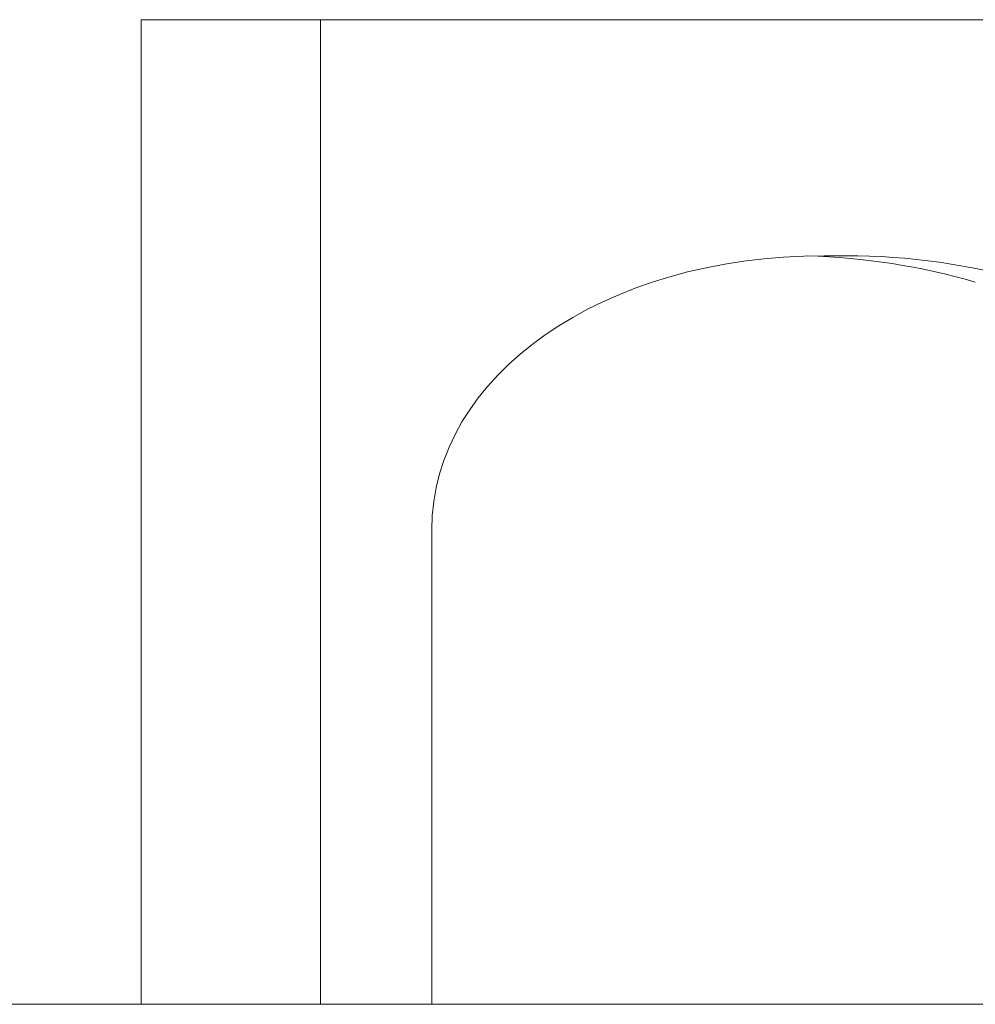
# Model space of a CAD drawing. Extents: x 25 to 2210, y 25 to 1702.
# Drawn here: x 1699 to 1731, y 670 to 702 of the extents above; entities that cross this region are included whole.
import ezdxf

# ---------------------------------------------------------------- set-up
doc = ezdxf.new("R2010")
doc.units = 0
doc.header["$LTSCALE"] = 4
doc.header["$MEASUREMENT"] = 0
doc.layers.add('Visible Edges(ANSI)', color=7, linetype='Continuous', lineweight=9)

msp = doc.modelspace()

# ---------------------------------------------------------------- linework, layer by layer
at = {"layer": 'Visible Edges(ANSI)'}
for p, q in [((1703.43, 701.731), (1703.49, 701.731)), ((1703.43, 701.731), (1703.43, 669.692)), ((1707.743, 701.731), (1703.49, 701.731)), ((1707.743, 701.731), (1709.27, 701.731)), ((1709.27, 701.731), (1709.27, 669.692)), ((1709.27, 701.731), (1750.231, 701.731)), ((1725.663, 694.051), (1726.378, 694.051)), ((1712.887, 669.692), (1712.887, 685.128)), ((1670.663, 669.692), (1754.877, 669.692))]:
    msp.add_line(p, q, dxfattribs=at)
for centre, major_axis, ratio, start_param, end_param in [((1726.577, 684.49), (-13.664, 1.234), 0.693926, 4.841776, 6.345758), ((1724.555, 668.859), (0, 25.192), 0.92388, 6.021386, 6.258786), ((1726.378, 668.859), (0, 25.192), 0.92388, 6.021386, 6.283185)]:
    msp.add_ellipse(centre, major_axis=major_axis, ratio=ratio, start_param=start_param, end_param=end_param, dxfattribs=at)

doc.saveas('drawing.dxf')
